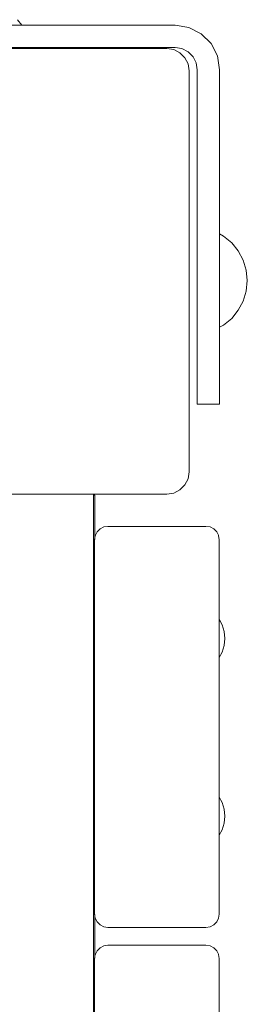
# Model space of a CAD drawing. Units: millimetres. Extents: x -2415 to 4380, y -1850 to 5834.
# Drawn here: x 201 to 252, y 1867 to 2088 of the extents above; entities that cross this region are included whole.
import ezdxf

# ---------------------------------------------------------------- set-up
doc = ezdxf.new("R2010")
doc.units = ezdxf.units.MM
doc.header["$MEASUREMENT"] = 0
for name, color, linetype, lineweight in [('7_Ном._пера__7', 7, 'Continuous', 18), ('a_Ном._пера__7', 7, 'Continuous', 18), ('B_Ном._пера__7', 7, 'Continuous', 18), ('E_Ном._пера__7', 7, 'Continuous', 18), ('S_Ном._пера__7', 7, 'Continuous', 18)]:
    doc.layers.add(name, color=color, linetype=linetype, lineweight=lineweight)

msp = doc.modelspace()

# ---------------------------------------------------------------- linework, layer by layer
at = {"layer": '7_Ном._пера__7', "color": 7, "linetype": 'Continuous', "lineweight": 18}
for points in [[(144.26, 2081.68), (234.26, 2081.68)], [(235.8, 2081.44), (234.26, 2081.68)], [(237.2, 2080.73), (235.8, 2081.44)], [(238.3, 2079.62), (237.2, 2080.73)], [(239.01, 2078.23), (238.3, 2079.62)], [(239.26, 2076.68), (239.01, 2078.23)], [(239.26, 1986.68), (239.26, 2076.68)], [(239.26, 1986.68), (239.01, 1985.14)], [(238.3, 1983.75), (239.01, 1985.14)], [(144.26, 1981.68), (234.26, 1981.68)], [(234.26, 1981.68), (235.8, 1981.93)], [(235.8, 1981.93), (237.2, 1982.64)], [(237.2, 1982.64), (238.3, 1983.75)]]:
    msp.add_lwpolyline(points, dxfattribs=at)
at = {"layer": 'a_Ном._пера__7', "color": 7, "linetype": 'Continuous', "lineweight": 18}
for points in [[(236.1, 2086.91), (183.1, 2086.91)], [(236.1, 2086.91), (201.69, 2086.91)], [(236.1, 2086.91), (201.69, 2086.91)], [(236.1, 2086.91), (239.19, 2086.42)], [(239.19, 2086.42), (241.98, 2085)], [(241.98, 2085), (244.19, 2082.79)], [(236.1, 2081.91), (175.24, 2081.91)], [(236.1, 2081.91), (237.65, 2081.67)], [(237.65, 2081.67), (239.04, 2080.96)], [(244.19, 2082.79), (245.61, 2080)], [(239.04, 2080.96), (240.15, 2079.85)], [(240.15, 2079.85), (240.86, 2078.46)], [(246.1, 2076.91), (245.61, 2080)], [(241.1, 2076.91), (240.86, 2078.46)], [(241.1, 2076.91), (241.1, 2034.91)], [(241.1, 2076.91), (241.1, 2034.91)], [(241.1, 2076.91), (241.1, 2034.91)], [(241.1, 2034.91), (241.1, 2076.91)], [(241.1, 2002.91), (241.1, 2076.91)], [(246.1, 2076.91), (246.1, 2016.05)], [(241.1, 2034.89), (241.1, 2034.91)], [(241.1, 2034.91), (241.1, 2034.89)], [(241.1, 2034.89), (241.1, 2034.91)], [(241.1, 2016.05), (241.1, 2034.91)], [(241.1, 2034.82), (241.1, 2034.89)], [(241.1, 2034.89), (241.1, 2034.82)], [(241.1, 2034.82), (241.1, 2034.89)], [(241.1, 2034.7), (241.1, 2034.82)], [(241.1, 2034.82), (241.1, 2034.7)], [(241.1, 2034.7), (241.1, 2034.82)], [(241.1, 2034.57), (241.1, 2034.7)], [(241.1, 2034.7), (241.1, 2034.57)], [(241.1, 2034.57), (241.1, 2034.7)], [(241.1, 2034.41), (241.1, 2034.57)], [(241.1, 2034.57), (241.1, 2034.41)], [(241.1, 2034.41), (241.1, 2034.57)], [(241.1, 2024.41), (241.1, 2034.41)], [(241.1, 2024.41), (241.1, 2034.41)], [(241.1, 2024.41), (241.1, 2034.41)], [(241.1, 2024.26), (241.1, 2024.41)], [(241.1, 2024.26), (241.1, 2024.41)], [(241.1, 2024.41), (241.1, 2024.26)], [(241.1, 2024.12), (241.1, 2024.26)], [(241.1, 2024.12), (241.1, 2024.26)], [(241.1, 2024.26), (241.1, 2024.12)], [(241.1, 2024.01), (241.1, 2024.12)], [(241.1, 2024.01), (241.1, 2024.12)], [(241.1, 2024.12), (241.1, 2024.01)], [(241.1, 2023.94), (241.1, 2024.01)], [(241.1, 2023.93), (241.1, 2024.01)], [(241.1, 2024.01), (241.1, 2023.94)], [(241.1, 2023.91), (241.1, 2023.94)], [(241.1, 2023.94), (241.1, 2023.91)], [(241.1, 2023.91), (241.1, 2023.93)], [(241.1, 2011.05), (241.1, 2023.91)], [(241.1, 2001.91), (241.1, 2023.91)], [(241.1, 2001.91), (241.1, 2023.91)], [(241.1, 2013.46), (241.1, 2016.05)], [(246.1, 2016.05), (246.1, 2013.46)], [(241.1, 2011.05), (241.1, 2013.46)], [(246.1, 2013.46), (246.1, 2011.05)], [(246.1, 2011.05), (246.1, 2008.98)], [(246.1, 2008.98), (246.1, 2004.84)], [(241.1, 2003.25), (241.1, 2004.84)], [(241.1, 2001.91), (241.1, 2004.84)], [(246.1, 2004.84), (246.1, 2003.25)], [(241.1, 2002.25), (241.1, 2003.25)], [(241.1, 2002.91), (241.1, 2001.91)], [(241.1, 2001.91), (241.1, 2002.25)], [(241.1, 2001.91), (246.1, 2001.91)], [(246.1, 2003.25), (246.1, 2002.25)], [(246.1, 2002.25), (246.1, 2001.91)]]:
    msp.add_lwpolyline(points, dxfattribs=at)
at = {"layer": 'B_Ном._пера__7', "color": 7, "linetype": 'Continuous', "lineweight": 18}
for points in [[(217.79, 1981.68), (217.79, 1031.48)], [(218.6, 1973.24), (218.21, 1972.48)], [(218.6, 1973.24), (218.73, 1973.37)], [(219.26, 1973.9), (218.73, 1973.37)], [(219.26, 1973.9), (220.1, 1974.33)], [(220.1, 1974.33), (221.03, 1974.47)], [(221.03, 1974.47), (243.03, 1974.47)], [(243.04, 1974.47), (243.96, 1974.33)], [(244.8, 1973.9), (243.96, 1974.33)], [(244.8, 1973.9), (245.33, 1973.37)], [(245.46, 1973.24), (245.33, 1973.37)], [(245.46, 1973.24), (245.86, 1972.48)], [(218.03, 1971.47), (218.17, 1972.4)], [(218.03, 1887.47), (218.03, 1971.47)], [(218.17, 1972.4), (218.21, 1972.48)], [(245.89, 1972.4), (245.86, 1972.48)], [(246.04, 1971.47), (245.89, 1972.4)], [(246.04, 1971.47), (246.04, 1953.59)], [(246.03, 1955.47), (246.03, 1955.11)], [(246.03, 1955.47), (246.03, 1955.11)], [(246.03, 1954.07), (246.03, 1955.11)], [(246.03, 1954.07), (246.03, 1955.11)], [(246.04, 1955.47), (246.04, 1955.11)], [(246.04, 1954.07), (246.04, 1955.11)], [(246.03, 1953.6), (246.03, 1954.07)], [(246.03, 1952.47), (246.03, 1954.07)], [(246.04, 1953.59), (246.04, 1954.07)], [(246.03, 1950.51), (246.03, 1952.47)], [(246.03, 1948.43), (246.03, 1950.51)], [(246.03, 1946.47), (246.03, 1948.43)], [(246.03, 1944.88), (246.03, 1946.47)], [(246.03, 1944.88), (246.03, 1945.06)], [(246.03, 1943.83), (246.03, 1944.88)], [(246.03, 1943.83), (246.03, 1944.88)], [(246.04, 1944.88), (246.04, 1945.06)], [(246.04, 1945.06), (246.04, 1913.7)], [(246.04, 1943.83), (246.04, 1944.88)], [(246.04, 1944.88), (246.04, 1914.07)], [(246.04, 1944.88), (246.04, 1943.83)], [(246.03, 1943.47), (246.03, 1943.83)], [(246.03, 1943.83), (246.03, 1915.11)], [(246.03, 1943.47), (246.03, 1915.47)], [(246.04, 1943.47), (246.04, 1943.83)], [(246.04, 1943.83), (246.04, 1943.47)], [(246.04, 1943.47), (246.04, 1915.47)], [(246.03, 1915.11), (246.03, 1915.47)], [(246.04, 1915.47), (246.04, 1915.11)], [(246.04, 1915.11), (246.04, 1915.47)], [(246.03, 1914.07), (246.03, 1915.11)], [(246.03, 1914.07), (246.03, 1915.11)], [(246.03, 1913.71), (246.03, 1914.07)], [(246.03, 1912.47), (246.03, 1914.07)], [(246.04, 1915.11), (246.04, 1914.07)], [(246.04, 1914.07), (246.04, 1915.11)], [(246.04, 1913.7), (246.04, 1914.07)], [(246.03, 1910.51), (246.03, 1912.47)], [(246.03, 1908.43), (246.03, 1910.51)], [(246.03, 1906.47), (246.03, 1908.43)], [(246.03, 1904.88), (246.03, 1906.47)], [(246.03, 1904.88), (246.03, 1905.16)], [(246.03, 1903.83), (246.03, 1904.88)], [(246.03, 1903.83), (246.03, 1904.88)], [(246.04, 1904.88), (246.04, 1905.17)], [(246.04, 1887.47), (246.04, 1905.17)], [(246.04, 1905.17), (246.04, 1887.47)], [(246.04, 1903.83), (246.04, 1904.88)], [(246.03, 1903.47), (246.03, 1903.83)], [(246.03, 1903.47), (246.03, 1903.83)], [(246.04, 1903.47), (246.04, 1903.83)], [(218.03, 1887.47), (218.17, 1886.55)], [(246.04, 1887.47), (245.89, 1886.55)], [(218.6, 1885.71), (218.17, 1886.55)], [(219.26, 1885.05), (218.6, 1885.71)], [(220.1, 1884.62), (219.26, 1885.05)], [(221.03, 1884.47), (220.1, 1884.62)], [(221.04, 1884.47), (243.04, 1884.47)], [(243.04, 1884.47), (243.96, 1884.62)], [(243.96, 1884.62), (244.8, 1885.05)], [(244.79, 1885.05), (245.32, 1885.57)], [(244.8, 1885.05), (245.46, 1885.71)], [(245.45, 1885.71), (245.32, 1885.57)], [(245.45, 1885.71), (245.85, 1886.46)], [(245.46, 1885.71), (245.89, 1886.55)], [(245.88, 1886.55), (245.85, 1886.46)], [(219.26, 1879.91), (220.1, 1880.33)], [(220.1, 1880.33), (221.03, 1880.48)], [(221.03, 1880.48), (243.03, 1880.48)], [(243.04, 1880.48), (243.96, 1880.33)], [(244.8, 1879.91), (243.96, 1880.33)], [(218.03, 1877.48), (218.17, 1878.41)], [(218.17, 1878.41), (218.21, 1878.49)], [(218.6, 1879.24), (218.21, 1878.49)], [(218.6, 1879.24), (218.73, 1879.38)], [(219.26, 1879.91), (218.73, 1879.38)], [(244.8, 1879.91), (245.33, 1879.38)], [(245.46, 1879.24), (245.33, 1879.38)], [(245.46, 1879.24), (245.86, 1878.49)], [(245.89, 1878.41), (245.86, 1878.49)], [(246.04, 1877.48), (245.89, 1878.41)], [(218.03, 1793.48), (218.03, 1877.48)], [(246.04, 1877.48), (246.04, 1859.66)]]:
    msp.add_lwpolyline(points, dxfattribs=at)
at = {"layer": 'E_Ном._пера__7', "color": 7, "linetype": 'Continuous', "lineweight": 18}
for points in [[(218.04, 1981.48), (217.79, 1981.48)], [(218.04, 1981.48), (217.79, 1981.48)], [(218.04, 1981.48), (217.79, 1981.48)], [(218.04, 1981.48), (217.79, 1981.48)], [(218.04, 1981.48), (217.79, 1981.48)], [(218.04, 1981.48), (217.79, 1981.48)], [(218.04, 1981.48), (218.04, 1971.54)], [(218.04, 1971.54), (218.04, 1981.48)], [(218.04, 1971.54), (218.04, 1981.48)], [(218.04, 1981.48), (218.04, 1971.54)], [(218.04, 1887.4), (218.04, 1877.55)], [(218.04, 1877.55), (218.04, 1887.4)], [(218.04, 1877.55), (218.04, 1887.4)], [(218.04, 1887.4), (218.04, 1877.55)]]:
    msp.add_lwpolyline(points, dxfattribs=at)
at = {"layer": 'S_Ном._пера__7', "color": 7, "linetype": 'Continuous', "lineweight": 18}
for points in [[(200.68, 2088.15), (201.69, 2086.91)], [(247, 2039.59), (246.1, 2040.07)], [(247, 2039.59), (246.1, 2040.07)], [(248.82, 2038.1), (247, 2039.59)], [(248.82, 2038.1), (247, 2039.59)], [(250.31, 2036.28), (248.82, 2038.1)], [(250.31, 2036.28), (248.82, 2038.1)], [(251.42, 2034.2), (250.31, 2036.28)], [(251.42, 2034.2), (250.31, 2036.28)], [(252.1, 2031.95), (251.42, 2034.2)], [(252.1, 2031.95), (251.42, 2034.2)], [(252.33, 2029.61), (252.1, 2031.95)], [(252.33, 2029.61), (252.1, 2031.95)], [(252.33, 2029.61), (252.1, 2027.27)], [(252.1, 2027.27), (251.42, 2025.02)], [(251.42, 2025.02), (250.31, 2022.95)], [(250.31, 2022.95), (248.82, 2021.13)], [(247, 2019.63), (246.1, 2019.15)], [(248.82, 2021.13), (247, 2019.63)], [(246.68, 1952.39), (246.03, 1953.61)], [(246.68, 1952.39), (246.04, 1953.59)], [(247.13, 1950.89), (246.68, 1952.39)], [(247.13, 1950.89), (246.68, 1952.39)], [(247.29, 1949.33), (247.13, 1950.89)], [(247.29, 1949.33), (247.13, 1950.89)], [(247.29, 1949.33), (247.13, 1947.77)], [(247.29, 1949.33), (247.13, 1947.77)], [(247.13, 1947.77), (246.68, 1946.27)], [(247.13, 1947.77), (246.68, 1946.27)], [(246.68, 1946.27), (246.03, 1945.05)], [(246.68, 1946.27), (246.04, 1945.06)], [(246.68, 1912.5), (246.03, 1913.72)], [(246.68, 1912.5), (246.04, 1913.7)], [(247.13, 1911), (246.68, 1912.5)], [(247.13, 1911), (246.68, 1912.5)], [(247.29, 1909.44), (247.13, 1911)], [(247.29, 1909.44), (247.13, 1911)], [(247.29, 1909.44), (247.13, 1907.88)], [(247.29, 1909.44), (247.13, 1907.88)], [(247.13, 1907.88), (246.68, 1906.38)], [(247.13, 1907.88), (246.68, 1906.38)], [(246.68, 1906.38), (246.03, 1905.16)], [(246.68, 1906.38), (246.04, 1905.17)]]:
    msp.add_lwpolyline(points, dxfattribs=at)

doc.saveas('drawing.dxf')
